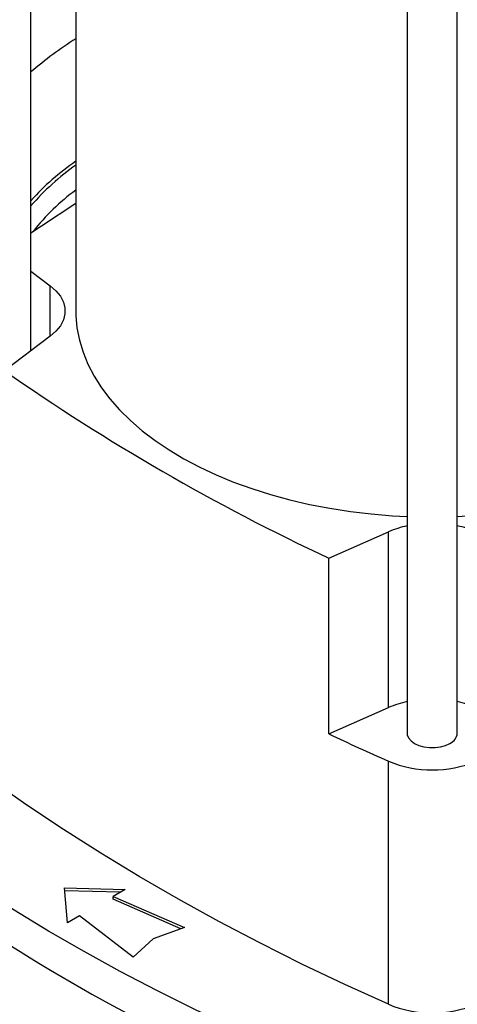
# Model space of a CAD drawing. Extents: x 0.4 to 10.6, y 0.4 to 8.1.
# Drawn here: x 3.3 to 3.4, y 5.2 to 5.5 of the extents above; entities that cross this region are included whole.
import ezdxf

# ---------------------------------------------------------------- set-up
doc = ezdxf.new("R2010")
doc.units = 0
doc.linetypes.add('SLD-SOLID', pattern=[0])
doc.layers.get('0').update_dxf_attribs({"linetype": 'CONTINUOUS'})

msp = doc.modelspace()

# ---------------------------------------------------------------- linework, layer by layer
at = {"color": 7, "linetype": 'SLD-SOLID'}
for p, q in [((3.288526594636808, 5.425286190798649), (3.288526594636808, 5.632287302796928)), ((3.304938589703666, 5.620746708966424), (3.304938589703666, 5.439814952540771)), ((3.426321870227361, 5.559919231798788), (3.426321870227361, 5.285362044824979)), ((3.444694573639431, 5.285362044824979), (3.444694573639431, 5.559912287758262)), ((3.288526594636808, 5.454343714282893), (3.2955777849869, 5.449038849983248)), ((3.2955777849869, 5.430591055098294), (3.278803887857129, 5.417971448530944)), ((3.397677858921546, 5.349346965748644), (3.419538027262492, 5.359030330445448)), ((3.419538027262492, 5.294735778328461), (3.419538027262492, 5.359030330445448)), ((3.397677858921546, 5.285052413631655), (3.397677858921546, 5.349346965748644)), ((3.397677858921546, 5.285052413631655), (3.419538027262492, 5.294735778328461)), ((3.41947509412264, 5.186141638026268), (3.41947509412264, 5.275082435121435)), ((3.300845582328735, 5.228790872972398), (3.323000666844258, 5.228188209504025)), ((3.301889539190723, 5.21600101492137), (3.300845582328735, 5.228790872972398)), ((3.321227971993658, 5.227164854549497), (3.300933243063105, 5.227716912553086)), ((3.323000666844258, 5.228188209504025), (3.318592848982531, 5.225643630415339)), ((3.318592848982531, 5.225643630415339), (3.344807765739119, 5.214259987123848)), ((3.318592848982531, 5.224572054546723), (3.318592848982531, 5.225643630415339)), ((3.343470982631795, 5.213768899921024), (3.318592848982531, 5.224572054546723)), ((3.30629735705245, 5.218545594010057), (3.301889539190723, 5.21600101492137)), ((3.326016542223335, 5.203412044693133), (3.30629735705245, 5.218545594010057)), ((3.344807765739119, 5.214259987123848), (3.333324240257251, 5.210041342845237)), ((3.333324240257251, 5.210041342845237), (3.326016542223335, 5.203412044693133))]:
    msp.add_line(p, q, dxfattribs=at)
at = {"color": 8, "linetype": 'SLD-SOLID'}
msp.add_line((3.2955777849869, 5.430591055098294), (3.2955777849869, 5.449038849983248), dxfattribs=at)
at = {"color": 7, "linetype": 'SLD-SOLID', "flags": 128}
for points in [[(3.288526594636808, 5.468385912916863), (3.292343524432919, 5.470961492828298), (3.304938589703666, 5.4792124801769)], [(3.2955777849869, 5.449038849983248), (3.297673648884039, 5.447199261355558), (3.299285543124899, 5.445203740325275), (3.300379429785554, 5.443094425756913), (3.300932209564573, 5.440915859461591), (3.300932209564573, 5.438714045619951), (3.300379429785554, 5.436535479324629), (3.2992855431249, 5.434426164756267), (3.297673648884039, 5.432430643725984), (3.2955777849869, 5.430591055098294)], [(3.304938589703666, 5.439814952540771), (3.304971464537289, 5.438123554547733), (3.305380342819648, 5.433619635256103), (3.306255073042629, 5.429137893592448), (3.307592523899058, 5.424694373028752), (3.309387907661984, 5.420304980215384), (3.311634797323502, 5.41598542803941), (3.314325149601771, 5.411751179376544), (3.317449333733877, 5.407617391738063), (3.320996165951464, 5.403598863010844), (3.324952949515722, 5.399709978484784), (3.329305520168415, 5.39596465935718), (3.334038296836254, 5.392376312898467), (3.339134337407092, 5.388957784457664), (3.344575399378288, 5.38572131147936), (3.350342005160133, 5.382678479696837), (3.356413511800568, 5.379840181658154), (3.362768184881591, 5.37721657773365), (3.369383276322836, 5.374817059744457), (3.376235105813792, 5.372650217342216), (3.383299145583176, 5.370723807260355), (3.390550108201983, 5.369044725546995), (3.397962037105918, 5.367618982878889), (3.405508399513163, 5.366451683044756), (3.413162181404851, 5.36554700467505), (3.420895984228236, 5.364908186283536), (3.426321870227361, 5.364621300497234)], [(3.444694573639431, 5.364620665716453), (3.452075493433395, 5.365042825095274), (3.459791876990689, 5.365748360211601), (3.467421359271542, 5.366719034505558), (3.474936628709512, 5.367951373215099), (3.482310782590488, 5.369440964887476), (3.489517423357432, 5.371182477171106), (3.496530753106777, 5.373169675903999), (3.503325665938228, 5.375395447430439), (3.50987783782737, 5.377851824066026), (3.51616381369936, 5.380530012619922), (3.522161091392009, 5.383420425872192), (3.527848202207684, 5.386512716893554)], [(3.426321870227361, 5.285362044824979), (3.426379632078735, 5.284768278402786), (3.42683737769172, 5.283610519486159), (3.427729915641274, 5.282540589363754), (3.429012490347694, 5.281612138799548), (3.430620788159634, 5.2808717241817), (3.432474162309136, 5.280356472990851), (3.434479676877329, 5.280092222073216), (3.436536766989463, 5.280092222073216), (3.438542281557656, 5.280356472990851), (3.440395655707158, 5.2808717241817), (3.442003953519098, 5.281612138799548)], [(3.41947509412264, 5.186141638026268), (3.403458579918897, 5.193401867192838), (3.387747800214248, 5.200881412834558), (3.372351764230713, 5.2085759858653), (3.357279300703018, 5.216481173893189), (3.342539052815834, 5.224592443750842), (3.328139473247405, 5.232905144094894), (3.31408881932243, 5.241414508073261), (3.300395148276967, 5.250115656058656), (3.287066312638071, 5.259003598446777), (3.274109955720825, 5.268073238517554), (3.261533507245349, 5.27731937535782)], [(3.392269551369457, 5.164744377689328), (3.377484738721159, 5.171006251859728), (3.362980247064757, 5.177482923640805), (3.348765437967794, 5.184170212823989), (3.334849486029331, 5.191063803262884), (3.321241372958422, 5.19815924565902), (3.30794988177709, 5.205451960433546), (3.294983591151547, 5.212937240683002), (3.282350869855298, 5.220610255217278), (3.270059871367727, 5.228466051677785), (3.258118528611633, 5.236499559733832), (3.246534548833119, 5.244705594355151), (3.235315408627137, 5.253078859158439), (3.224468349111912, 5.261613949825788)]]:
    msp.add_lwpolyline(points, dxfattribs=at)
at = {"color": 7, "linetype": 'SLD-SOLID'}
for centre, radius, start, end in [((3.382457459209094, 5.417770914879203), 0.1442577998747414, 122.5043374097594, 130.6270015817206), ((3.356833313325684, 5.419089919044539), 0.09162522161442174, 124.4981991696181, 138.2021719424083), ((3.360129928734179, 5.416015375874649), 0.09489325744268018, 125.564211335145, 138.9875619884483), ((3.35383005690397, 5.417888052689488), 0.08225592761076396, 126.4686099753545, 141.6484912444932), ((3.737135554781372, 6.074639931380347), 0.8008004828128489, 235.0863047058267, 244.919071826875), ((3.433807060332614, 5.326128269358488), 0.03586294645628331, 102.0471488255138, 113.4455116521457), ((3.437222713720208, 5.326121830185294), 0.0358697536057703, 66.55526731759741, 77.9769428220737), ((3.433807060332629, 5.261833717241441), 0.03586294645634455, 102.0471488255169, 113.4455116521287), ((3.437222713720521, 5.261827278069257), 0.03586975360477384, 66.55526731745225, 77.97694282224602), ((3.800841784998632, 6.137672000086314), 0.9431337712625942, 244.6927229815252, 246.1488979981614), ((3.440196593793313, 5.285749184969084), 0.004514609638413836, 293.5991707575401, 355.0806882848416), ((3.435516017525189, 5.313820123624942), 0.04192755340108902, 247.5060001928185, 292.4939998071837), ((3.643598575976057, 5.783834647696575), 0.6808193227627602, 234.1311464966741, 245.8742300360279), ((3.062305742539829, 6.077451827579356), 0.9813177406354627, 291.5248812289022, 295.7912020761774), ((3.435516017525189, 5.224879326529765), 0.04192755340108, 247.5060001928134, 292.4939998071888)]:
    msp.add_arc(centre, radius, start, end, dxfattribs=at)

doc.saveas('drawing.dxf')
